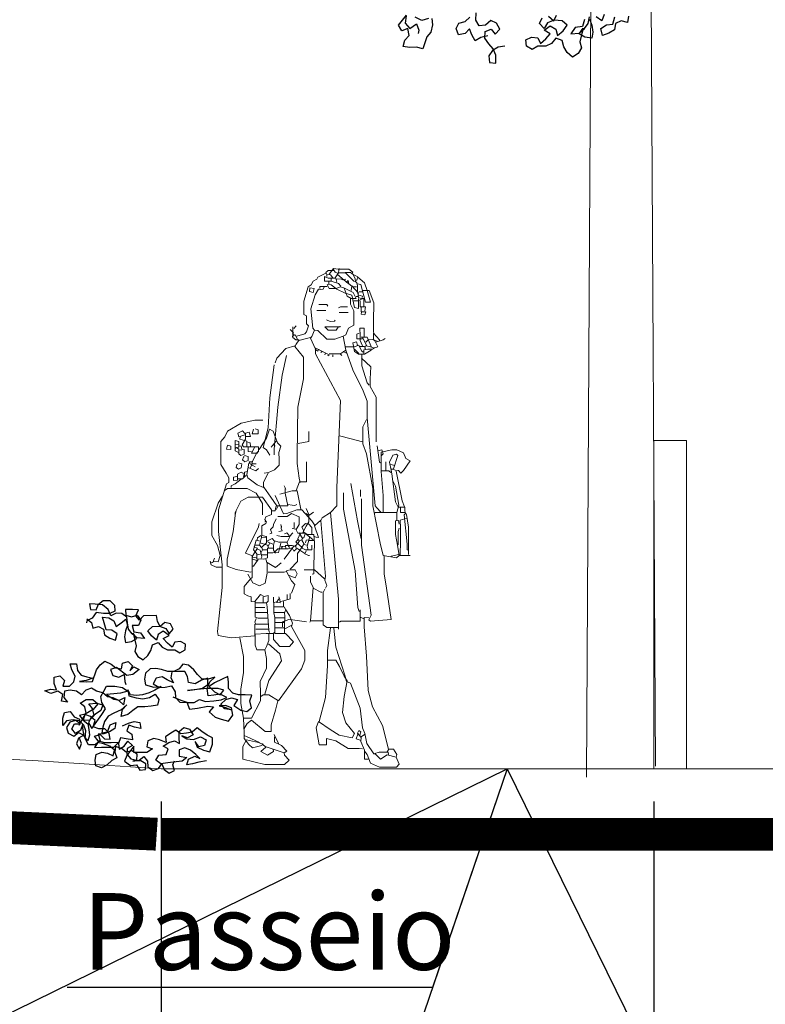
# Model space of a CAD drawing. Units: millimetres. Extents: x 135 to 361, y 463 to 544.
# Drawn here: x 189 to 191, y 526 to 529 of the extents above; entities that cross this region are included whole.
import ezdxf

# ---------------------------------------------------------------- set-up
doc = ezdxf.new("R2010")
doc.units = ezdxf.units.MM
for name, color, linetype, lineweight in [('ARVORES', 7, 'Continuous', 25), ('cota', 7, 'Continuous', 25), ('ESQUADRIAS', 7, 'Continuous', 20), ('PAREDE', 7, 'Continuous', 20), ('Textos', 7, 'Continuous', 25)]:
    doc.layers.add(name, color=color, linetype=linetype, lineweight=lineweight)
doc.styles.add('CELESC', font='Avgardm.ttf')
doc.dimstyles.new('E.M.A', dxfattribs={"dimtxt": 10, "dimasz": 8, "dimexe": 9, "dimexo": 9, "dimgap": 8, "dimtad": 1, "dimtih": 1, "dimtoh": 1, "dimdec": 0, "dimzin": 0, "dimdsep": 46, "dimtxsty": 'Standard', "dimblk": 'ARCHTICK', "dimcen": 5, "dimclrd": 72, "dimclre": 72, "dimclrt": 6, "dimadec": 0, "dimazin": 0, "dimtfac": 1, "dimtdec": 0, "dimtofl": 0, "dimtmove": 0, "dimatfit": 3, "dimldrblk": 'OPEN90', "dimfxl": 0, "dimtolj": 1, "dimtzin": 0, "dimarcsym": 0})
doc.dimstyles.new('ISO-25', dxfattribs={"dimtxt": 0.3, "dimasz": 0.3, "dimexe": 0.3, "dimexo": 0.1, "dimgap": 0.1, "dimtad": 1, "dimtxsty": 'Standard', "dimblk": 'ARCHTICK', "dimcen": 1, "dimadec": 0, "dimazin": 0, "dimtfac": 1, "dimtmove": 0, "dimatfit": 3, "dimfxl": 0, "dimarcsym": 0})

# ---------------------------------------------------------------- blocks, each defined once
blk = doc.blocks.new('_ArchTick')
at = {"color": 0, "const_width": 0.15}
blk.add_lwpolyline([(-0.5, -0.5), (0.5, 0.5)], dxfattribs=at)
blk = doc.blocks.new('_Open90')
at = {"color": 0, "lineweight": -2}
for p, q in [((-0.5, 0.5), (0, 0)), ((0, 0), (-1, 0)), ((0, 0), (-0.5, -0.5))]:
    blk.add_line(p, q, dxfattribs=at)
blk = doc.blocks.new('arv-elev1')
for points in [[(-1447.4, 2588), (-1472.8, 2581.7), (-1492.3, 2569.4), (-1505.3, 2591.7), (-1513.7, 2613.6), (-1528.9, 2596.3), (-1553.3, 2591.8), (-1561.7, 2613.7), (-1551.8, 2634.2), (-1529.2, 2639.8), (-1512.2, 2656)], [(-1650.3, 2650.4), (-1647.5, 2627), (-1653.2, 2601.6), (-1668.5, 2584.4), (-1674.9, 2561.8), (-1683.1, 2540.3), (-1705.6, 2546.7), (-1730.7, 2545), (-1754.4, 2549.6), (-1748, 2572.2), (-1732.7, 2589.5), (-1737.2, 2613.9), (-1759.2, 2605.4), (-1770.4, 2626.7), (-1756.9, 2645), (-1741.7, 2662.3)], [(-1385.7, 2550.8), (-1410, 2546.2), (-1429.5, 2533.9), (-1443, 2515.6), (-1441.3, 2490.5), (-1418.3, 2488.7), (-1417.9, 2517.3), (-1428.1, 2540.3), (-1443.2, 2559), (-1457.3, 2579.6), (-1457.2, 2603.6), (-1435.3, 2612), (-1420.2, 2593.2), (-1403.9, 2612.3), (-1415.1, 2633.5), (-1435.6, 2643.4), (-1455.4, 2626.5), (-1478.7, 2623.8), (-1489.9, 2645), (-1488.8, 2670.8)], [(-1662.3, 2650.4), (-1686, 2643), (-1709.9, 2655.1)], [(-1742.8, 2660.5), (-1746.7, 2634), (-1729.8, 2614.2), (-1705.4, 2630.7), (-1697, 2608.8), (-1699.9, 2596.1)], [(-936.3, 2658.9), (-940.5, 2636.2), (-963.1, 2642.4), (-983.7, 2632.2), (-987.9, 2609.5), (-1008.5, 2597.2), (-1031.1, 2589), (-1037.3, 2613.7), (-1016.7, 2628.1), (-994, 2630.1), (-985.8, 2656.9)], [(-1024.9, 2665.1), (-1033.1, 2642.5), (-1053.7, 2656.9)], [(-1078.4, 2648.7), (-1070.2, 2626.1), (-1066.1, 2601.3), (-1070.3, 2578.7), (-1095, 2582.8), (-1115.6, 2595.2), (-1101.1, 2615.8), (-1113.5, 2566.4), (-1107.4, 2543.7), (-1119.8, 2523.1), (-1140.4, 2510.8), (-1158.9, 2527.3), (-1171.2, 2547.9), (-1177.4, 2570.6), (-1200, 2578.8), (-1216.5, 2560.3), (-1237.1, 2550), (-1265.9, 2550), (-1286.5, 2537.7), (-1307.1, 2550.1), (-1309.2, 2572.7), (-1288.6, 2583), (-1265.9, 2580.9), (-1255.6, 2560.3), (-1237.1, 2576.8), (-1220.6, 2595.3), (-1243.2, 2607.7), (-1220.6, 2624.1), (-1200, 2611.8), (-1193.8, 2589.1), (-1173.2, 2605.6), (-1158.8, 2626.1), (-1177.3, 2642.6), (-1206.1, 2644.7), (-1230.9, 2634.4), (-1243.2, 2613.9), (-1259.7, 2632.4), (-1249.4, 2653)], [(-1226.7, 2659.1), (-1208.2, 2642.7), (-1197.9, 2663.2)], [(-1097, 2646.7), (-1103.2, 2622), (-1130, 2617.9), (-1146.5, 2595.2), (-1115.6, 2597.3), (-1097, 2613.7), (-1082.6, 2632.2), (-1078.4, 2657)]]:
    blk.add_lwpolyline(points)
blk = doc.blocks.new('*D48')
at = {"layer": 'cota', "color": 0, "lineweight": -2}
for p, q in [((189.0626, 526.7687), (189.0626, 525.0396)), ((190.5634, 526.7687), (190.5634, 525.0396)), ((190.5634, 525.3396), (189.0626, 525.3396))]:
    blk.add_line(p, q, dxfattribs=at)
at = {"layer": 'Defpoints', "color": 0}
for p in [(189.0626, 526.8687), (190.5634, 526.8687), (189.0626, 525.3396)]:
    blk.add_point(p, dxfattribs=at)
at = {"layer": 'cota', "color": 0, "lineweight": -2, "xscale": 0.3, "yscale": 0.3, "zscale": 0.3, "rotation": 180}
blk.add_blockref('_ArchTick', (189.0626, 525.3396), dxfattribs=at)
at = {"layer": 'cota', "color": 0, "lineweight": -2, "xscale": 0.3, "yscale": 0.3, "zscale": 0.3}
blk.add_blockref('_ArchTick', (190.5634, 525.3396), dxfattribs=at)
at = {"layer": 'cota', "color": 0, "insert": (189.813, 525.6146), "char_height": 0.3, "attachment_point": 5}
blk.add_mtext('1,5', dxfattribs=at)
blk = doc.blocks.new('*D49')
at = {"layer": 'cota', "color": 0, "lineweight": -2}
for p, q in [((189.0626, 526.7687), (189.0626, 525.0396)), ((183.0626, 526.5687), (183.0626, 525.0396)), ((189.0626, 525.3396), (183.0626, 525.3396))]:
    blk.add_line(p, q, dxfattribs=at)
at = {"layer": 'Defpoints', "color": 0}
for p in [(189.0626, 526.8687), (183.0626, 526.6687), (183.0626, 525.3396)]:
    blk.add_point(p, dxfattribs=at)
at = {"layer": 'cota', "color": 0, "lineweight": -2, "xscale": 0.3, "yscale": 0.3, "zscale": 0.3, "rotation": 180}
blk.add_blockref('_ArchTick', (183.0626, 525.3396), dxfattribs=at)
at = {"layer": 'cota', "color": 0, "lineweight": -2, "xscale": 0.3, "yscale": 0.3, "zscale": 0.3}
blk.add_blockref('_ArchTick', (189.0626, 525.3396), dxfattribs=at)
at = {"layer": 'cota', "color": 0, "insert": (186.0626, 525.5896), "char_height": 0.3, "attachment_point": 5}
blk.add_mtext('6', dxfattribs=at)

msp = doc.modelspace()

# ---------------------------------------------------------------- linework, layer by layer
at = {"layer": 'ARVORES'}
for points in [[(188.8367, 527.3255), (188.851, 527.3144), (188.8542, 527.297), (188.8716, 527.3018), (188.8874, 527.2939), (188.8906, 527.2765), (188.9064, 527.267), (188.9238, 527.2607), (188.9285, 527.2797), (188.9127, 527.2908), (188.8953, 527.2923), (188.8889, 527.3129), (188.8842, 527.3303), (188.9032, 527.3287), (188.919, 527.3192), (188.9253, 527.3019), (188.9411, 527.3129), (188.9554, 527.324), (188.9601, 527.3066), (188.9538, 527.2892), (188.9507, 527.2702), (188.9538, 527.2529), (188.9728, 527.256), (188.9886, 527.2655), (188.9775, 527.2813), (188.9871, 527.2434), (188.9823, 527.226), (188.9918, 527.2102), (189.0077, 527.2007), (189.0219, 527.2134), (189.0314, 527.2292), (189.0361, 527.2466), (189.0535, 527.2529), (189.0662, 527.2387), (189.082, 527.2308), (189.1041, 527.2308), (189.1199, 527.2214), (189.1358, 527.2309), (189.1373, 527.2483), (189.1215, 527.2562), (189.1041, 527.2546), (189.0962, 527.2387), (189.082, 527.2514), (189.0693, 527.2656), (189.0867, 527.2751), (189.0693, 527.2878), (189.0535, 527.2782), (189.0487, 527.2608), (189.0329, 527.2735), (189.0218, 527.2893), (189.036, 527.302), (189.0582, 527.3036), (189.0772, 527.2957), (189.0867, 527.2799), (189.0993, 527.2941), (189.0914, 527.3099), (189.074, 527.3146), (189.0598, 527.302), (189.0518, 527.3178), (189.0487, 527.3352), (189.0091, 527.3351), (188.9965, 527.3209), (188.9854, 527.3351), (188.9933, 527.3525), (188.9759, 527.3541), (188.9538, 527.3541), (188.9554, 527.3367), (188.9728, 527.3319), (188.9901, 527.3367), (189.0012, 527.3209), (188.9933, 527.3051), (188.9744, 527.3051), (188.9791, 527.2861), (188.9997, 527.2829), (189.0124, 527.2656), (188.9886, 527.2671), (188.9744, 527.2798), (188.9633, 527.294), (188.9601, 527.313), (188.9585, 527.3304), (188.9427, 527.3414), (188.9253, 527.343), (188.9095, 527.3351), (188.9016, 527.354), (188.8842, 527.3682), (188.862, 527.3698), (188.8446, 527.3714), (188.8478, 527.354), (188.8652, 527.3524), (188.8715, 527.3698), (188.8857, 527.3809), (188.9063, 527.3809), (188.9205, 527.3667), (188.9221, 527.3493), (188.9063, 527.3414), (188.8873, 527.3414), (188.8652, 527.3445), (188.8526, 527.3271), (188.8368, 527.3192), (188.8352, 527.3128)], [(189.0987, 527.0876), (189.1224, 527.0781), (189.1414, 527.0718), (189.1493, 527.0497), (189.173, 527.0529), (189.2047, 527.0592), (189.2221, 527.0577), (189.2094, 527.0418), (189.2268, 527.026), (189.2458, 527.0197), (189.268, 527.0134), (189.2806, 527.0324), (189.2774, 527.0545), (189.2584, 527.0609), (189.2395, 527.0608), (189.2569, 527.0561), (189.2759, 527.0482), (189.2569, 527.0514), (189.2442, 527.0656), (189.26, 527.0798), (189.2774, 527.0846), (189.2948, 527.0799), (189.2838, 527.0609), (189.3059, 527.0467), (189.3233, 527.0435), (189.3375, 527.0546), (189.3328, 527.0752), (189.3391, 527.0926), (189.3185, 527.0941), (189.298, 527.0941), (189.2806, 527.0988), (189.2679, 527.1131), (189.2679, 527.132), (189.2663, 527.1494), (189.2489, 527.1415), (189.2252, 527.1304), (189.2094, 527.1193), (189.2252, 527.1035), (189.2426, 527.0941), (189.2537, 527.1083), (189.2363, 527.113), (189.203, 527.113), (189.1429, 527.1066), (189.1651, 527.1098), (189.1888, 527.1146), (189.2046, 527.1257), (189.2046, 527.1446), (189.1856, 527.1383), (189.1667, 527.1272), (189.1461, 527.1319), (189.1429, 527.1493), (189.135, 527.1651), (189.1128, 527.1651), (189.0954, 527.1635), (189.0923, 527.1461), (189.1002, 527.1303), (189.0812, 527.1398), (189.0654, 527.1492), (189.048, 527.1445), (189.0385, 527.1271), (189.0575, 527.116), (189.0749, 527.1176), (189.0939, 527.1208), (189.105, 527.1034), (189.1066, 527.086), (189.1193, 527.0718), (189.1414, 527.0702), (189.1635, 527.0703), (189.1793, 527.0798), (189.1983, 527.0735), (189.2236, 527.0751), (189.2458, 527.0782), (189.2632, 527.0862), (189.2426, 527.0956), (189.2236, 527.0925), (189.2062, 527.0909), (189.203, 527.113), (189.2109, 527.1336), (189.2267, 527.1478), (189.2062, 527.1415), (189.1872, 527.1415), (189.173, 527.1557), (189.1619, 527.1699), (189.146, 527.1841), (189.1286, 527.1873), (189.1176, 527.173), (189.1018, 527.1651), (189.0828, 527.1651), (189.0638, 527.1714), (189.0464, 527.1745), (189.029, 527.1729), (189.0148, 527.1603), (189.0116, 527.1413), (189.0148, 527.1239), (189.0401, 527.1176), (189.0623, 527.1192), (189.0433, 527.1081), (189.0259, 527.1002), (189.0054, 527.0938), (188.988, 527.0922), (188.969, 527.0938), (188.9611, 527.1096), (188.9642, 527.0906), (188.9864, 527.0843), (189.007, 527.0812), (189.0275, 527.0859), (189.0449, 527.0955), (189.056, 527.0796), (189.0513, 527.0622), (189.0323, 527.0591), (189.0133, 527.0575), (188.9912, 527.0574), (188.9769, 527.0464), (188.9611, 527.0337), (188.9406, 527.0274), (188.9453, 527.0495), (188.9579, 527.0637), (188.9406, 527.0479), (188.9184, 527.0384), (188.901, 527.0289), (188.89, 527.0131), (188.8853, 526.9957), (188.8821, 526.9783), (188.8995, 526.9814), (188.9074, 527.002), (188.9248, 527.0099), (188.9216, 526.991), (188.9058, 526.9815), (188.8884, 526.9751), (188.871, 526.9735), (188.8774, 526.9545), (188.8616, 526.9419), (188.841, 526.9419), (188.8315, 526.9608), (188.8331, 526.9846), (188.8267, 527.0019), (188.8141, 527.0146), (188.7951, 527.0177), (188.7745, 527.0145), (188.7635, 527.0003), (188.7634, 527.0224), (188.7682, 527.0398), (188.7856, 527.043), (188.7982, 527.0272), (188.8141, 527.0193), (188.8125, 527.0019), (188.8235, 527.0193), (188.8346, 527.0383), (188.8298, 527.0573), (188.8156, 527.0684), (188.8346, 527.0794), (188.8551, 527.0795), (188.8694, 527.0668), (188.8552, 527.0494), (188.8314, 527.0352), (188.814, 527.0304), (188.8251, 527.0162), (188.8457, 527.0178), (188.8583, 527.0304), (188.8536, 527.0526), (188.8425, 527.0668), (188.8662, 527.0684), (188.8852, 527.0637), (188.8789, 527.0463), (188.8631, 527.0352), (188.8488, 527.0241), (188.841, 527.0083), (188.852, 526.9909), (188.8663, 527.013), (188.8821, 527.0336), (188.8931, 527.051), (188.882, 527.07), (188.8788, 527.089), (188.8883, 527.1048), (188.8962, 527.1206), (188.9215, 527.1206), (188.9452, 527.1159), (188.9611, 527.1049), (188.9389, 527.0985), (188.9184, 527.0969), (188.8962, 527.0953), (188.9184, 527.0811), (188.9358, 527.078), (188.9516, 527.0859), (188.9485, 527.0637), (188.9342, 527.0764), (188.9168, 527.0843), (188.8994, 527.0874), (188.8852, 527.1001), (188.8662, 527.1048), (188.8503, 527.1143), (188.833, 527.1079), (188.8203, 527.0937), (188.8045, 527.1047), (188.7855, 527.1079), (188.7681, 527.1047), (188.7665, 527.0857), (188.7776, 527.0715), (188.7587, 527.0746), (188.7634, 527.0952), (188.7476, 527.1047), (188.727, 527.0983), (188.708, 527.1062), (188.7254, 527.111), (188.7444, 527.1094), (188.7365, 527.1284), (188.7364, 527.1474), (188.7538, 527.1521), (188.7681, 527.1379), (188.7634, 527.1205), (188.7839, 527.1205), (188.7966, 527.1332), (188.8013, 527.1506), (188.7902, 527.1696), (188.7854, 527.1885), (188.8044, 527.1885), (188.8076, 527.168), (188.8187, 527.1538), (188.8361, 527.149), (188.8551, 527.1443), (188.8345, 527.138), (188.814, 527.1348), (188.8361, 527.1332), (188.8535, 527.1348), (188.8661, 527.1696), (188.8772, 527.1855), (188.8914, 527.1965), (188.9104, 527.1871), (188.9246, 527.176), (188.942, 527.1729), (188.9452, 527.1903), (188.9626, 527.195), (188.9752, 527.1824), (188.9673, 527.1666), (188.98, 527.1792), (188.9958, 527.1713), (188.9768, 527.1555), (188.9579, 527.1523), (188.9262, 527.1776), (188.9088, 527.1712), (188.9152, 527.1523), (188.9341, 527.1475), (188.9499, 527.1555), (188.9516, 527.1349), (188.9547, 527.1254)], [(188.9454, 526.9996), (188.9628, 527.0075), (188.9802, 527.0123), (188.9976, 527.0091), (189.0008, 526.9917), (188.9818, 526.9949), (188.9644, 527.0012), (188.9581, 526.9838), (188.9739, 526.9743), (188.9755, 526.9569), (188.9565, 526.9601), (188.9391, 526.9632), (188.9328, 526.9458), (188.9344, 526.9284), (188.9502, 526.9379), (188.9612, 526.9522), (188.9755, 526.9395), (188.9597, 526.93), (188.9581, 526.9126), (188.9708, 526.8984), (188.9882, 526.8952), (188.9898, 526.9126), (188.9739, 526.9237), (188.9565, 526.9189), (188.9423, 526.93), (188.9233, 526.9363), (188.9217, 526.9189), (188.9281, 526.9015), (188.9123, 526.8936), (188.8981, 526.8809), (188.8807, 526.8714), (188.8633, 526.8777), (188.8617, 526.8951), (188.8648, 526.9125), (188.8822, 526.9189), (188.8996, 526.9157), (188.917, 526.9078), (188.9202, 526.9252), (188.9059, 526.9379), (188.8869, 526.9442), (188.8695, 526.9489), (188.86, 526.9331), (188.8806, 526.9347), (188.9186, 526.9347), (188.9328, 526.949), (188.9106, 526.9474), (188.8901, 526.9473), (188.8711, 526.9537), (188.86, 526.9679), (188.8774, 526.9726), (188.8901, 526.96), (188.9075, 526.9584), (188.9043, 526.9758), (188.8916, 526.99), (188.8726, 526.99), (188.8552, 526.9963), (188.8616, 527.0153), (188.8473, 527.028), (188.8299, 527.0343), (188.8252, 527.0169), (188.8394, 527.0058), (188.8426, 526.9884), (188.8442, 526.971), (188.8395, 526.9536), (188.8284, 526.9678), (188.8252, 526.9852), (188.8236, 527.0026), (188.8173, 526.9852), (188.8015, 526.9757), (188.7904, 526.99), (188.7983, 527.0058), (188.8173, 527.0058), (188.8015, 527.0153), (188.7841, 527.0105), (188.7746, 526.9947), (188.7793, 526.9773), (188.7967, 526.9678), (188.811, 526.9789), (188.8268, 526.971), (188.811, 526.9615), (188.8047, 526.9441), (188.8142, 526.9283), (188.8205, 526.9457), (188.8142, 526.9615)], [(189.2013, 526.8932), (189.1776, 526.8885), (189.1587, 526.8837), (189.1413, 526.8805), (189.146, 526.8979), (189.165, 526.9074), (189.1808, 526.8995), (189.1681, 526.9122), (189.1523, 526.9248), (189.1349, 526.9327), (189.1175, 526.9264), (189.1175, 526.9074), (189.1412, 526.9027), (189.127, 526.8916), (189.108, 526.89), (189.0827, 526.8868), (189.0622, 526.8836), (189.0464, 526.8947), (189.0558, 526.9105), (189.078, 526.9121), (189.0843, 526.9295), (189.0685, 526.9374), (189.0858, 526.9485), (189.1032, 526.9532), (189.1191, 526.9453), (189.1175, 526.9627), (189.1174, 526.9817), (189.1317, 526.9944), (189.1491, 526.9897), (189.1602, 526.9723), (189.1428, 526.9628), (189.1254, 526.9691), (189.1412, 526.9596), (189.1617, 526.958), (189.1823, 526.966), (189.1997, 526.9565), (189.195, 526.9391), (189.1776, 526.9359), (189.1665, 526.9517), (189.1728, 526.9343), (189.1918, 526.9249), (189.2108, 526.9201), (189.2187, 526.9439), (189.2187, 526.9628), (189.2029, 526.9707), (189.187, 526.9818), (189.1728, 526.9928), (189.157, 526.9802), (189.1396, 526.977), (189.1222, 526.9754), (189.1079, 526.9865), (189.0921, 526.977), (189.0763, 526.9659), (189.0779, 526.9485), (189.0574, 526.9564), (189.04, 526.9611), (189.0226, 526.9532), (189.0194, 526.9358), (189.0368, 526.9295), (189.0194, 526.9184), (188.9799, 526.9183), (188.9799, 526.9373), (188.9578, 526.9088), (188.9515, 526.8914), (188.9689, 526.8788), (188.9878, 526.8804), (188.9973, 526.8646), (189.0147, 526.8662), (189.0163, 526.8836), (189.0005, 526.893), (188.9768, 526.8914), (188.9957, 526.8946), (189.01, 526.9057), (189.021, 526.8915), (189.0226, 526.8741), (189.0369, 526.863), (189.0543, 526.8694), (189.0653, 526.8836), (189.0717, 526.8662), (189.0875, 526.8552), (189.1033, 526.8631), (189.0986, 526.8805), (189.1033, 526.8931)]]:
    msp.add_lwpolyline(points, dxfattribs=at)
at = {"layer": 'ESQUADRIAS'}
for p, q in [((190.3583, 526.8434), (190.3941, 533.1921)), ((190.5681, 526.8768), (190.5341, 533.1815))]:
    msp.add_line(p, q, dxfattribs=at)
for points in [[(189.5875, 528.387), (189.5717, 528.387), (189.5646, 528.3805), (189.5674, 528.3748), (189.5789, 528.3733), (189.5861, 528.3647)], [(189.5746, 528.3762), (189.5875, 528.3927), (189.6018, 528.3909), (189.6348, 528.3909), (189.6463, 528.3819), (189.6449, 528.3791)], [(189.5875, 528.3905), (189.5932, 528.3819), (189.6004, 528.3791)], [(189.6047, 528.3934), (189.6033, 528.3805)], [(189.5646, 528.3791), (189.5402, 528.3662), (189.5373, 528.3604), (189.5259, 528.3547), (189.5201, 528.3432), (189.5101, 528.3375), (189.4972, 528.2931), (189.4972, 528.2529), (189.5051, 528.2486), (189.5051, 528.2242), (189.5115, 528.2185), (189.5058, 528.1999), (189.5001, 528.1941), (189.4757, 528.187)], [(189.5976, 528.3518), (189.5947, 528.364), (189.5717, 528.364), (189.5603, 528.369), (189.5603, 528.354), (189.5803, 528.354), (189.5803, 528.3619)], [(189.5674, 528.3748), (189.5674, 528.369)], [(189.5732, 528.3533), (189.5732, 528.3461)], [(189.5803, 528.3547), (189.6033, 528.3475), (189.6105, 528.3389)], [(189.5932, 528.3647), (189.6033, 528.3798), (189.6234, 528.3798)], [(189.6248, 528.3604), (189.6162, 528.359), (189.609, 528.3619), (189.5976, 528.3604)], [(189.6004, 528.3748), (189.6205, 528.3576), (189.6348, 528.3461), (189.6434, 528.3389), (189.642, 528.326)], [(189.68, 528.2773), (189.68, 528.3017), (189.6692, 528.3031), (189.6635, 528.3045), (189.6613, 528.326), (189.6613, 528.3404), (189.6592, 528.349), (189.6549, 528.3533), (189.6535, 528.3619), (189.6477, 528.3748), (189.6391, 528.3805), (189.6234, 528.3805), (189.6492, 528.3547), (189.6549, 528.3533)], [(189.6262, 528.3504), (189.632, 528.3561), (189.6348, 528.3461)], [(189.6477, 528.3748), (189.6621, 528.3676), (189.6592, 528.3576), (189.6563, 528.3576)], [(189.6621, 528.3662), (189.6821, 528.349), (189.6907, 528.326), (189.7008, 528.2909), (189.685, 528.2909), (189.6707, 528.3447), (189.6606, 528.3461)], [(189.5158, 528.3346), (189.5287, 528.3318), (189.5259, 528.3203), (189.5144, 528.3232), (189.5158, 528.3346)], [(189.5603, 528.3389), (189.556, 528.3303), (189.5488, 528.3289), (189.5416, 528.3303), (189.5316, 528.3131), (189.5187, 528.2701), (189.5244, 528.2113), (189.5302, 528.2056), (189.5402, 528.2042), (189.5674, 528.1776), (189.5918, 528.1776), (189.6176, 528.187)], [(189.5689, 528.3382), (189.5459, 528.3382), (189.5459, 528.3318)], [(189.6642, 528.3017), (189.6642, 528.2715), (189.652, 528.2744), (189.6434, 528.3117), (189.6234, 528.3174), (189.5976, 528.3303), (189.5803, 528.3432), (189.5689, 528.3447), (189.5746, 528.3325), (189.5961, 528.3325), (189.6076, 528.3375), (189.6191, 528.3346), (189.6477, 528.3203), (189.6563, 528.3017), (189.642, 528.3017), (189.6291, 528.3088), (189.6205, 528.3332)], [(189.6434, 528.3404), (189.6635, 528.3174), (189.6649, 528.3174)], [(189.6477, 528.3375), (189.6578, 528.3375)], [(189.6764, 528.326), (189.6965, 528.326), (189.7101, 528.2888), (189.7097, 528.2328), (189.7097, 528.1999), (189.7108, 528.1956)], [(189.6391, 528.3002), (189.6391, 528.2844), (189.6499, 528.2644), (189.6499, 528.2199), (189.6334, 528.2113), (189.6248, 528.1913), (189.6176, 528.187), (189.6248, 528.144)], [(189.6778, 528.3017), (189.6621, 528.2945), (189.6492, 528.2945)], [(189.6563, 528.3074), (189.6621, 528.3074)], [(189.6649, 528.3117), (189.6764, 528.3088), (189.675, 528.3045)], [(189.6664, 528.3217), (189.6764, 528.3217)], [(189.6685, 528.2945), (189.6685, 528.2766), (189.685, 528.2766), (189.6836, 528.2644)], [(189.5373, 528.2651), (189.5646, 528.2651)], [(189.5431, 528.2837), (189.5674, 528.2837), (189.5703, 528.2787)], [(189.6305, 528.2766), (189.609, 528.2766), (189.6033, 528.273)], [(189.6721, 528.2773), (189.6721, 528.2615), (189.6864, 528.2615), (189.6836, 528.2515), (189.6721, 528.2543), (189.6735, 528.2601)], [(189.566, 528.2371), (189.5775, 528.2314), (189.5904, 528.2328), (189.5932, 528.2357)], [(189.6047, 528.2586), (189.632, 528.2586)], [(189.4556, 528.207), (189.4657, 528.197), (189.4628, 528.1941), (189.4685, 528.1913)], [(189.4635, 528.2156), (189.4635, 528.1827), (189.4728, 528.1755), (189.4829, 528.1755), (189.4743, 528.1626), (189.47, 528.1554), (189.4965, 528.1225), (189.4965, 528.0565), (189.4793, 527.9705), (189.4768, 527.8257), (189.4768, 527.7985), (189.4829, 527.754), (189.4857, 527.7411)], [(189.4671, 528.2099), (189.4743, 528.2185)], [(189.5302, 528.2056), (189.5216, 528.1855), (189.5173, 528.1812), (189.533, 528.1468), (189.533, 528.1325), (189.609, 527.9906), (189.5976, 527.7254), (189.5976, 527.6694), (189.5789, 527.6494), (189.6026, 527.3856), (189.6026, 527.3024), (189.6033, 527.2938)], [(189.6018, 528.2142), (189.5961, 528.2049), (189.5717, 528.2049), (189.5617, 528.2156), (189.6076, 528.2156), (189.6076, 528.2171)], [(189.6807, 528.1855), (189.6807, 528.2113), (189.6678, 528.2113), (189.6692, 528.1884), (189.6692, 528.1741), (189.675, 528.1597), (189.6764, 528.1569)], [(189.4614, 528.1855), (189.4714, 528.1913), (189.4771, 528.1798), (189.4771, 528.1769)], [(189.5173, 528.1827), (189.4929, 528.1769), (189.4829, 528.1741)], [(189.6664, 528.1956), (189.6592, 528.1927), (189.6592, 528.1784), (189.6764, 528.1784)], [(189.6721, 528.1834), (189.6907, 528.1834), (189.7022, 528.1554)], [(189.6764, 528.1827), (189.6879, 528.1597), (189.6879, 528.1583)], [(189.68, 528.1311), (189.68, 528.1454), (189.6922, 528.1468), (189.7065, 528.1468), (189.7122, 528.1511), (189.7223, 528.154), (189.7137, 528.1726), (189.7094, 528.1769), (189.7094, 528.1956), (189.728, 528.1755), (189.728, 528.1741)], [(189.7208, 528.1712), (189.7051, 528.1769), (189.6936, 528.1755), (189.6864, 528.1683)], [(189.7165, 528.1683), (189.7395, 528.1755), (189.7452, 528.1798)], [(189.47, 528.1569), (189.4427, 528.1497), (189.4155, 528.1196), (189.4097, 528.1052)], [(189.5302, 528.1526), (189.5746, 528.1296), (189.5703, 528.1268)], [(189.5316, 528.1468), (189.5402, 528.1411), (189.5431, 528.1468)], [(189.7323, 527.6508), (189.7194, 527.6637), (189.7151, 527.6694), (189.69, 527.9375), (189.69, 527.9891), (189.6778, 528.0207), (189.6463, 528.0838), (189.6248, 528.144), (189.6105, 528.1339)], [(189.6248, 528.154), (189.6506, 528.154), (189.6649, 528.1597), (189.6735, 528.1425), (189.6778, 528.1382)], [(189.6606, 528.1597), (189.6578, 528.1698), (189.6463, 528.1669), (189.652, 528.1397), (189.6635, 528.1318), (189.6821, 528.1318), (189.7022, 528.144), (189.7022, 528.1454)], [(189.652, 528.1468), (189.6649, 528.1339)], [(189.6664, 528.1554), (189.6821, 528.1554)], [(189.7094, 528.1511), (189.6979, 528.1554), (189.685, 528.1569), (189.6836, 528.1511), (189.685, 528.1483)], [(189.4441, 528.1282), (189.4312, 528.068), (189.4183, 527.9705), (189.4069, 527.8429), (189.4069, 527.8257)], [(189.5531, 528.1397), (189.5488, 528.1368)], [(189.5631, 528.1354), (189.5617, 528.1296)], [(189.6133, 528.1282), (189.6076, 528.1325), (189.5746, 528.1325)], [(189.5861, 528.1296), (189.5861, 528.1239)], [(189.6176, 528.1397), (189.6277, 528.1354)], [(189.6735, 528.1196), (189.7015, 528.0938), (189.699, 528.0565), (189.699, 528.0336), (189.718, 528.0006), (189.718, 527.8644)], [(189.6742, 528.1296), (189.6742, 528.0967), (189.6907, 528.045), (189.6965, 528.0379)], [(189.4069, 528.0995), (189.394, 527.9992), (189.3883, 527.9074), (189.3739, 527.8472), (189.3839, 527.84), (189.394, 527.8243)], [(189.6879, 527.9332), (189.6771, 527.9103), (189.6771, 527.8587), (189.6879, 527.8286), (189.7072, 527.7225), (189.7072, 527.6694), (189.7294, 527.5562), (189.7395, 527.5189), (189.7796, 527.5117), (189.7882, 527.5189), (189.7825, 527.5504), (189.7768, 527.582), (189.7768, 527.6236), (189.7853, 527.625), (189.7882, 527.6135)], [(189.3725, 527.9309), (189.3481, 527.9309), (189.3065, 527.9216), (189.265, 527.8973), (189.2564, 527.88), (189.2442, 527.8657), (189.2442, 527.7955), (189.2607, 527.7697), (189.2693, 527.7553), (189.2693, 527.741), (189.2621, 527.7367), (189.237, 527.6578), (189.237, 527.5919), (189.2485, 527.4901), (189.2485, 527.4213), (189.2348, 527.2865), (189.2363, 527.2751), (189.2764, 527.2679), (189.3481, 527.2736), (189.3481, 527.2966), (189.3481, 527.3087), (189.3897, 527.3087)], [(189.361, 527.8413), (189.3839, 527.8757), (189.3925, 527.903), (189.404, 527.8973), (189.4169, 527.8614), (189.427, 527.8514), (189.4212, 527.8327), (189.4219, 527.8112), (189.4219, 527.794), (189.4083, 527.7797), (189.3897, 527.7711), (189.3746, 527.7424), (189.3746, 527.7252), (189.3553, 527.7338), (189.3266, 527.7553), (189.3237, 527.7654), (189.3295, 527.7998), (189.3309, 527.7998)], [(189.3495, 527.9044), (189.3581, 527.9015), (189.3581, 527.8894), (189.3395, 527.8894), (189.3438, 527.903)], [(189.318, 527.8901), (189.3108, 527.8987), (189.2965, 527.8915), (189.2994, 527.88), (189.308, 527.8829), (189.318, 527.8858)], [(189.3209, 527.8815), (189.3352, 527.8815), (189.3309, 527.8944), (189.3194, 527.8915), (189.3194, 527.8729), (189.3094, 527.8557), (189.3137, 527.8499), (189.3237, 527.8499), (189.3237, 527.8671), (189.3022, 527.8729), (189.3037, 527.88)], [(189.48, 527.8601), (189.513, 527.8658), (189.513, 527.8959)], [(189.6062, 527.883), (189.642, 527.8744), (189.6764, 527.8644)], [(189.265, 527.8542), (189.275, 527.8514), (189.275, 527.8413), (189.2621, 527.8428), (189.265, 527.8542)], [(189.2994, 527.8571), (189.2879, 527.8557)], [(189.2979, 527.8327), (189.2886, 527.837), (189.2886, 527.8686), (189.2994, 527.8657), (189.2994, 527.8499), (189.2965, 527.8471)], [(189.3022, 527.8399), (189.3151, 527.8413), (189.3151, 527.827), (189.3051, 527.8227), (189.2994, 527.8284), (189.2994, 527.8428), (189.2922, 527.8471), (189.2893, 527.8456)], [(189.3008, 527.8528), (189.3065, 527.8514), (189.308, 527.8428)], [(189.3223, 527.8492), (189.3596, 527.8492), (189.3596, 527.8356), (189.3538, 527.8313), (189.3409, 527.8055), (189.3381, 527.7926), (189.3338, 527.7854)], [(189.3266, 527.8643), (189.3338, 527.8614), (189.3352, 527.8514)], [(189.328, 527.8499), (189.328, 527.8356), (189.3381, 527.8342)], [(189.3467, 527.8471), (189.3381, 527.8306), (189.3567, 527.8306), (189.3567, 527.8356)], [(189.4126, 527.8671), (189.3983, 527.8485)], [(189.404, 527.8557), (189.4097, 527.8528)], [(189.7208, 527.8529), (189.728, 527.8028), (189.7309, 527.8013)], [(189.3166, 527.8227), (189.328, 527.8198), (189.328, 527.8084), (189.318, 527.8041), (189.3108, 527.8098), (189.3137, 527.8184), (189.3151, 527.8198)], [(189.7237, 527.8372), (189.7352, 527.84), (189.7395, 527.8286), (189.7337, 527.8228)], [(189.7388, 527.6494), (189.7388, 527.701), (189.733, 527.7741), (189.733, 527.8329), (189.7653, 527.8408), (189.7811, 527.8408), (189.8011, 527.8314), (189.8083, 527.8142), (189.8212, 527.8071), (189.8011, 527.777), (189.7925, 527.7698), (189.7853, 527.777), (189.7753, 527.7784), (189.7682, 527.7813), (189.7638, 527.7813)], [(189.771, 527.7827), (189.7839, 527.8228), (189.7796, 527.8271), (189.7682, 527.8243), (189.7581, 527.8028), (189.7638, 527.7784), (189.7653, 527.7669), (189.7768, 527.6823), (189.7839, 527.668)], [(189.2979, 527.8012), (189.308, 527.7983), (189.3065, 527.7854), (189.2979, 527.7811), (189.2908, 527.7868), (189.2936, 527.7955), (189.2965, 527.7969)], [(189.328, 527.7868), (189.351, 527.7768), (189.3596, 527.784)], [(189.3409, 527.8041), (189.3309, 527.8041), (189.3352, 527.7969), (189.3495, 527.7883)], [(189.3409, 527.7983), (189.3524, 527.7983)], [(189.4743, 527.7167), (189.4843, 527.7433), (189.5051, 527.7433), (189.5051, 527.8042)], [(189.7474, 527.777), (189.7474, 527.8042)], [(189.7624, 527.7956), (189.771, 527.7942), (189.7724, 527.7927)], [(189.3123, 527.7539), (189.3065, 527.751), (189.2879, 527.7367), (189.2764, 527.7309), (189.2764, 527.7252)], [(189.2936, 527.7596), (189.2836, 527.7568), (189.2836, 527.7467), (189.2958, 527.7481), (189.2958, 527.7668), (189.3065, 527.7725), (189.3123, 527.7697), (189.3123, 527.7668)], [(189.2965, 527.7517), (189.3108, 527.7517), (189.3194, 527.7611), (189.3223, 527.7611)], [(189.3151, 527.7654), (189.3137, 527.7582)], [(189.3252, 527.774), (189.3166, 527.7725), (189.3166, 527.7611)], [(189.3897, 527.7711), (189.3768, 527.7697)], [(189.7323, 527.7762), (189.7567, 527.7762), (189.7624, 527.7712)], [(189.7782, 527.7755), (189.7968, 527.6852), (189.804, 527.6666)], [(189.371, 527.6421), (189.371, 527.6765), (189.3524, 527.708), (189.3252, 527.7223), (189.2936, 527.7223), (189.2822, 527.7231), (189.265, 527.7231), (189.2549, 527.7152)], [(189.3753, 527.7267), (189.3968, 527.6965), (189.4155, 527.67), (189.4485, 527.67), (189.4406, 527.708), (189.4406, 527.7223)], [(189.437, 527.7311), (189.4427, 527.721)], [(189.6721, 527.5691), (189.6606, 527.6236), (189.6406, 527.7383)], [(189.7696, 527.744), (189.7768, 527.7297), (189.7868, 527.6723), (189.7811, 527.6494), (189.7151, 527.6494), (189.7137, 527.6479)], [(189.2492, 527.6994), (189.2363, 527.6779), (189.2169, 527.6206), (189.2169, 527.579), (189.2348, 527.5489), (189.242, 527.5188), (189.2363, 527.4987), (189.2234, 527.5001)], [(189.2879, 527.6392), (189.2879, 527.6492), (189.3051, 527.6836), (189.328, 527.6958), (189.371, 527.6958), (189.399, 527.6578), (189.399, 527.6435), (189.3811, 527.6363), (189.3782, 527.6277), (189.3811, 527.6234)], [(189.4097, 527.701), (189.4356, 527.6451), (189.4456, 527.6465), (189.4757, 527.658), (189.4915, 527.658), (189.5216, 527.6236), (189.5302, 527.6121)], [(189.4886, 527.6594), (189.4771, 527.7153), (189.4614, 527.7153), (189.4241, 527.7053)], [(189.6664, 527.3483), (189.6621, 527.3598), (189.6535, 527.4716), (189.6183, 527.6594), (189.6183, 527.7096)], [(189.67, 527.7182), (189.67, 527.6981)], [(189.4126, 527.6693), (189.4112, 527.6621), (189.4097, 527.655), (189.3997, 527.655)], [(189.4183, 527.6679), (189.4141, 527.6593), (189.4126, 527.6593)], [(189.4485, 527.6736), (189.4614, 527.6722), (189.47, 527.6707), (189.4757, 527.6736)], [(189.6728, 527.6909), (189.6728, 527.5504), (189.7022, 527.3368), (189.695, 527.3225), (189.7008, 527.3182), (189.7638, 527.3239), (189.7495, 527.4186), (189.7423, 527.463), (189.7423, 527.5132), (189.7423, 527.516)], [(189.8162, 527.5218), (189.8162, 527.6049), (189.8097, 527.6436), (189.8047, 527.6537), (189.8047, 527.6659), (189.7839, 527.6659)], [(189.7918, 527.6637), (189.7918, 527.6494), (189.8054, 527.6494)], [(189.2908, 527.655), (189.2893, 527.6478), (189.2822, 527.5919), (189.2635, 527.5073), (189.2635, 527.4858), (189.2908, 527.4758), (189.3352, 527.4672), (189.3366, 527.4686)], [(189.4743, 527.5976), (189.4829, 527.6134), (189.4829, 527.6363), (189.4599, 527.6464), (189.447, 527.637), (189.427, 527.637), (189.4183, 527.6378)], [(189.5044, 527.6621), (189.5123, 527.6435), (189.5123, 527.6206), (189.5044, 527.6077), (189.4943, 527.589)], [(189.5273, 527.6507), (189.513, 527.6406), (189.5044, 527.6464)], [(189.5789, 527.6494), (189.5531, 527.6336), (189.5488, 527.625), (189.5631, 527.4544), (189.5617, 527.4429), (189.5674, 527.4272), (189.5631, 527.4186)], [(189.7811, 527.6494), (189.7811, 527.6264)], [(189.8069, 527.6465), (189.8026, 527.6422), (189.8126, 527.5533), (189.8126, 527.5361), (189.8155, 527.5347)], [(189.3409, 527.5173), (189.3194, 527.5259), (189.3596, 527.6062), (189.361, 527.6163)], [(189.3782, 527.6206), (189.3839, 527.622), (189.3811, 527.6163), (189.3696, 527.6091), (189.3696, 527.579), (189.3832, 527.5761), (189.3832, 527.5575), (189.3682, 527.5431), (189.3624, 527.5503), (189.3682, 527.5747), (189.3696, 527.5833)], [(189.4126, 527.6306), (189.4054, 527.6134), (189.404, 527.6062), (189.3954, 527.5976), (189.3997, 527.5861), (189.394, 527.5847)], [(189.4298, 527.6077), (189.4284, 527.6005), (189.4312, 527.5933), (189.4212, 527.5919)], [(189.427, 527.6134), (189.4298, 527.6034), (189.4284, 527.6019)], [(189.4678, 527.6019), (189.4678, 527.6191)], [(189.5216, 527.5834), (189.5216, 527.6035), (189.5115, 527.6149), (189.5029, 527.6164), (189.4915, 527.6049), (189.4958, 527.5978), (189.4972, 527.5891), (189.5072, 527.582), (189.528, 527.582), (189.5298, 527.5576), (189.5278, 527.4874), (189.5278, 527.463), (189.523, 527.4616)], [(189.5488, 527.6264), (189.5302, 527.6092), (189.5416, 527.5734), (189.5345, 527.5748), (189.5273, 527.5777)], [(189.8126, 527.6322), (189.7904, 527.6264), (189.7922, 527.6035), (189.7922, 527.5461), (189.7911, 527.5361), (189.7911, 527.5189)], [(189.3667, 527.579), (189.3567, 527.5718), (189.3553, 527.5661)], [(189.3811, 527.5747), (189.3696, 527.5732)], [(189.4556, 527.5776), (189.447, 527.5589), (189.4212, 527.5589), (189.4083, 527.5632)], [(189.4642, 527.5876), (189.4542, 527.5761), (189.4284, 527.5761), (189.4155, 527.579)], [(189.4528, 527.579), (189.4456, 527.5876), (189.4384, 527.5847)], [(189.4614, 527.6005), (189.4728, 527.599), (189.4786, 527.5869), (189.5001, 527.5869), (189.5244, 527.5675), (189.5259, 527.5647)], [(189.4872, 527.5876), (189.4786, 527.569), (189.4786, 527.5675)], [(189.4829, 527.5876), (189.4929, 527.5704), (189.4915, 527.5647), (189.4986, 527.5532), (189.4915, 527.5446)], [(189.5015, 527.5847), (189.4972, 527.5718), (189.4929, 527.5718)], [(189.5158, 527.5761), (189.5072, 527.5474), (189.5101, 527.5345)], [(189.7882, 527.6021), (189.7846, 527.592), (189.7846, 527.5519), (189.7825, 527.5504)], [(189.3452, 527.5446), (189.3567, 527.5403), (189.3402, 527.5159), (189.3402, 527.4514), (189.3352, 527.4471), (189.3159, 527.4242), (189.3159, 527.4012), (189.3266, 527.3955), (189.3374, 527.3926), (189.3374, 527.3783), (189.3495, 527.3768), (189.3495, 527.331), (189.3581, 527.3274), (189.3883, 527.3274)], [(189.4026, 527.5403), (189.3868, 527.5403), (189.3868, 527.5116), (189.3753, 527.5073), (189.3639, 527.5087), (189.3546, 527.5073), (189.3546, 527.5231), (189.3438, 527.536), (189.3524, 527.5647), (189.3639, 527.5618)], [(189.3467, 527.5496), (189.3624, 527.5496)], [(189.3639, 527.5575), (189.3868, 527.5503), (189.3897, 527.5417)], [(189.3696, 527.5431), (189.371, 527.536)], [(189.4026, 527.5532), (189.3883, 527.5589), (189.3868, 527.5632), (189.4012, 527.5704), (189.4083, 527.5618), (189.4047, 527.5503), (189.4047, 527.5345), (189.4112, 527.5259)], [(189.427, 527.556), (189.4198, 527.5281), (189.4026, 527.527), (189.3883, 527.527)], [(189.3925, 527.5546), (189.3883, 527.546)], [(189.4929, 527.5417), (189.4728, 527.5603), (189.48, 527.5675), (189.4843, 527.5618), (189.4728, 527.5489), (189.4743, 527.5374), (189.4671, 527.5317), (189.4614, 527.5417), (189.4499, 527.5388), (189.4327, 527.5388), (189.4183, 527.5388), (189.4097, 527.5302)], [(189.427, 527.5474), (189.4399, 527.546)], [(189.4327, 527.546), (189.4298, 527.5403)], [(189.4728, 527.5503), (189.4657, 527.546), (189.437, 527.5073)], [(189.4427, 527.5388), (189.4413, 527.5489), (189.4614, 527.5489), (189.4728, 527.546)], [(189.4456, 527.5603), (189.4499, 527.5489), (189.4542, 527.5431)], [(189.5216, 527.5503), (189.5216, 527.5353), (189.5029, 527.5353), (189.49, 527.5417), (189.4778, 527.5245), (189.4778, 527.5001), (189.4556, 527.4772)], [(189.49, 527.5661), (189.4843, 527.5632)], [(189.4986, 527.5517), (189.5058, 527.5503)], [(189.5115, 527.5661), (189.5044, 527.5647), (189.5029, 527.5575)], [(189.513, 527.5639), (189.5302, 527.5639)], [(189.3424, 527.513), (189.3524, 527.5116)], [(189.3567, 527.5374), (189.3639, 527.5345), (189.3696, 527.5145), (189.3682, 527.5102)], [(189.3682, 527.5231), (189.3567, 527.5202)], [(189.3667, 527.5259), (189.371, 527.536), (189.3854, 527.536)], [(189.3868, 527.5202), (189.3696, 527.5202)], [(189.4757, 527.5403), (189.5001, 527.5245)], [(189.5044, 527.5331), (189.5001, 527.5231), (189.5115, 527.5188), (189.5144, 527.5188)], [(189.7868, 527.5218), (189.7638, 527.516), (189.7638, 527.5146)], [(189.8212, 527.5189), (189.7882, 527.5189)], [(189.2248, 527.5102), (189.2205, 527.4973), (189.2119, 527.4958)], [(189.2119, 527.5016), (189.2148, 527.4901), (189.2306, 527.4829), (189.2477, 527.4829)], [(189.3811, 527.5073), (189.3861, 527.4944), (189.3861, 527.4643), (189.3796, 527.4342), (189.3624, 527.4256), (189.3424, 527.4356), (189.3266, 527.4614)], [(189.3424, 527.5073), (189.3538, 527.503), (189.3553, 527.5001)], [(189.3581, 527.5059), (189.3438, 527.4858), (189.3424, 527.4858)], [(189.3854, 527.4973), (189.4112, 527.4815), (189.4284, 527.4958)], [(189.3883, 527.4679), (189.437, 527.4679), (189.4441, 527.47), (189.4599, 527.4414), (189.47, 527.4299), (189.4599, 527.4041)], [(189.4528, 527.4571), (189.4714, 527.45), (189.4771, 527.4629), (189.4714, 527.475), (189.4571, 527.475), (189.4456, 527.4729), (189.4441, 527.47)], [(189.5603, 527.4472), (189.5302, 527.4745), (189.5187, 527.4752), (189.4986, 527.4752)], [(189.5173, 527.4558), (189.5173, 527.4386), (189.5259, 527.4214), (189.5173, 527.3196), (189.5158, 527.3153)], [(189.3481, 527.3783), (189.3653, 527.3998), (189.3768, 527.394), (189.389, 527.3969), (189.389, 527.3797), (189.3839, 527.374), (189.3854, 527.3625), (189.3911, 527.2894), (189.3925, 527.2837)], [(189.4556, 527.4027), (189.4556, 527.3869), (189.4399, 527.3811), (189.427, 527.3783)], [(189.447, 527.3998), (189.447, 527.3855)], [(189.5259, 527.4186), (189.5488, 527.4071), (189.5531, 527.4071)], [(189.5617, 527.4157), (189.5567, 527.4057), (189.5567, 527.3067), (189.5674, 527.2988), (189.6018, 527.2988)], [(189.351, 527.374), (189.3839, 527.374)], [(189.3732, 527.3926), (189.3732, 527.3754)], [(189.4047, 527.3912), (189.4058, 527.3582), (189.4058, 527.3446), (189.4384, 527.3446)], [(189.4356, 527.3783), (189.4356, 527.3618), (189.4069, 527.3618)], [(189.4141, 527.3768), (189.4069, 527.3754)], [(189.4212, 527.3869), (189.4141, 527.3754), (189.4255, 527.374), (189.4241, 527.384), (189.4212, 527.3926)], [(189.351, 527.3596), (189.3782, 527.3596)], [(189.351, 527.3446), (189.3868, 527.3446)], [(189.4427, 527.3525), (189.4542, 527.3353), (189.4628, 527.3123), (189.4599, 527.3023), (189.5008, 527.2292), (189.5008, 527.1991), (189.49, 527.1733), (189.4198, 527.0758), (189.3911, 527.0937), (189.3739, 527.0937), (189.3667, 527.0887)], [(189.4062, 527.3439), (189.4087, 527.3295), (189.4087, 527.2808), (189.4413, 527.2808), (189.4657, 527.255), (189.4542, 527.2414), (189.4241, 527.2414), (189.4054, 527.2622), (189.4054, 527.2822)], [(189.437, 527.3625), (189.4427, 527.3525), (189.4384, 527.3439), (189.4391, 527.3338), (189.4391, 527.3181), (189.437, 527.3152)], [(189.6685, 527.3526), (189.6689, 527.334), (189.6689, 527.3182), (189.6105, 527.3182), (189.6062, 527.3153)], [(189.3524, 527.3267), (189.3481, 527.3152), (189.351, 527.3095)], [(189.4384, 527.2822), (189.4384, 527.3138), (189.4083, 527.3138)], [(189.4384, 527.3281), (189.4112, 527.3281)], [(189.5058, 527.3168), (189.4628, 527.3225), (189.4513, 527.3239), (189.4327, 527.3168), (189.4327, 527.301)], [(189.4585, 527.3052), (189.4399, 527.2951)], [(189.5173, 527.3196), (189.5545, 527.3196)], [(189.6707, 527.3297), (189.6793, 527.3268)], [(189.695, 527.3282), (189.6807, 527.3297), (189.6807, 527.301), (189.6879, 527.2121), (189.6936, 527.1075), (189.7065, 527.0573), (189.7366, 526.9999), (189.7552, 526.9283)], [(189.3904, 527.2822), (189.3904, 527.2593), (189.3839, 527.2407), (189.3782, 527.2306), (189.3832, 527.2048), (189.3832, 527.1747), (189.3646, 527.1346), (189.365, 527.0973), (189.365, 527.0758), (189.3381, 527.0227), (189.3137, 527.0227)], [(189.3782, 527.2313), (189.3538, 527.2313), (189.3488, 527.245), (189.3488, 527.2786), (189.3825, 527.2812), (189.404, 527.2812), (189.4083, 527.2837)], [(189.3897, 527.2944), (189.351, 527.2944)], [(189.437, 527.298), (189.4097, 527.298)], [(189.5789, 527.2981), (189.5696, 527.2293), (189.5696, 527.182), (189.5631, 527.086), (189.5445, 527.0128)], [(189.5889, 527.2967), (189.5947, 527.2394), (189.6219, 527.1533), (189.6277, 527.1347), (189.6391, 527.129), (189.6692, 527.053), (189.6764, 526.9928), (189.6836, 526.9756), (189.6893, 526.9455), (189.7108, 526.9139), (189.7137, 526.9139)], [(189.3022, 527.2679), (189.3137, 527.2105), (189.3137, 527.1618), (189.3051, 527.1116), (189.3051, 527.0672), (189.3137, 527.0227), (189.3159, 526.9769), (189.3159, 526.9611), (189.3295, 526.9425), (189.3409, 526.9324), (189.3696, 526.9396), (189.3725, 526.9453)], [(189.3897, 527.2493), (189.4241, 527.2192), (189.4298, 527.1976), (189.3911, 527.1374), (189.3782, 527.0959)], [(189.5717, 527.1999), (189.5947, 527.1999), (189.6062, 527.1806), (189.6205, 527.1505), (189.6291, 527.1361), (189.6205, 527.0888), (189.6147, 527.0401), (189.6248, 527.0085), (189.652, 526.9756), (189.6449, 526.9627), (189.6047, 526.9713), (189.5775, 526.9885), (189.5416, 527.0128), (189.5345, 526.9928), (189.5445, 526.9419), (189.5667, 526.9419), (189.5667, 526.9612), (189.5947, 526.9541), (189.632, 526.9304), (189.6664, 526.9304), (189.6764, 526.9297)], [(189.4183, 527.0758), (189.4112, 527.0471), (189.3976, 527.0027), (189.3976, 526.9819), (189.3796, 526.9819), (189.3381, 527.017), (189.3252, 527.007), (189.3151, 526.9912)], [(189.6621, 526.9741), (189.6563, 526.9598), (189.6664, 526.9569), (189.6692, 526.9555)], [(189.6678, 526.9713), (189.6707, 526.9813), (189.6649, 526.9856), (189.6606, 526.977), (189.6721, 526.9641), (189.6707, 526.9512), (189.6821, 526.9254), (189.6821, 526.8982), (189.6936, 526.8982)], [(189.437, 526.9167), (189.4384, 526.9095), (189.4528, 526.8952), (189.4384, 526.8815), (189.3782, 526.8815), (189.3115, 526.898), (189.3115, 526.9367), (189.3223, 526.9568), (189.3596, 526.9482), (189.371, 526.9439), (189.3811, 526.9339), (189.3667, 526.921), (189.3868, 526.9095), (189.4054, 526.921), (189.404, 526.9281)], [(189.3151, 526.9697), (189.3252, 526.9654), (189.3624, 526.9482)], [(189.4083, 526.9654), (189.4083, 526.9496), (189.4298, 526.9396), (189.4456, 526.9224), (189.437, 526.9167), (189.3825, 526.9353), (189.3811, 526.9353)], [(189.4069, 526.9726), (189.4198, 526.9453)], [(189.6821, 526.9727), (189.6721, 526.9655)], [(189.6821, 526.9225), (189.6907, 526.9125), (189.7008, 526.8853), (189.728, 526.8738), (189.7796, 526.8738), (189.7882, 526.8824), (189.7782, 526.9039)], [(189.7509, 526.9197), (189.7567, 526.9283), (189.771, 526.9283), (189.7811, 526.9125), (189.7782, 526.9039), (189.7509, 526.9111), (189.7309, 526.8982), (189.7137, 526.9154), (189.7266, 526.9189), (189.7538, 526.9189), (189.7552, 526.9125)]]:
    msp.add_lwpolyline(points, dxfattribs=at)
at = {"layer": 'PAREDE'}
for p, q in [((190.6634, 527.8687), (190.5634, 527.8687)), ((190.5634, 526.8687), (190.5634, 527.8687)), ((190.6634, 526.8687), (190.6634, 527.8687)), ((189.0626, 526.8687), (196.768, 526.8668))]:
    msp.add_line(p, q, dxfattribs=at)
at = {"layer": 'PAREDE', "const_width": 0.1}
msp.add_lwpolyline([(189.0491, 526.6691, 0.033766), (183.0761, 526.6691)], format="xyb", dxfattribs=at)
msp.add_lwpolyline([(189.0626, 526.6687), (196.768, 526.6687)], dxfattribs=at)
at = {"layer": 'PAREDE'}
msp.add_arc((186.0626, 482.4957), 44.4743, 86.1322, 93.8678, dxfattribs=at)

# ---------------------------------------------------------------- block references
at = {"layer": 'ARVORES', "xscale": 0.000840000000607688, "yscale": 0.0008399999996981933, "zscale": 0.00084}
msp.add_blockref('arv-elev1', (191.2733, 526.9284), dxfattribs=at)

# ---------------------------------------------------------------- texts
at = {"layer": 'Textos', "style": 'CELESC'}
msp.add_text('Passeio', height=0.23365, dxfattribs=at).set_placement((188.8222, 526.2559))

# ---------------------------------------------------------------- dimensions: what is measured, and where the dimension line sits
at = {"layer": 'cota'}
for base, p1, p2, picture, middle in [((183.0626, 525.3396), (189.0626, 526.8687), (183.0626, 526.6687), '*D49', (186.0626, 525.5896)), ((189.0626, 525.3396), (190.5634, 526.8687), (189.0626, 526.8687), '*D48', (189.813, 525.6146))]:
    dim = msp.add_linear_dim(base=base, p1=p1, p2=p2, dimstyle='ISO-25', override={"dimtmove": 1}, dxfattribs=at)
    dim.commit()
    dim.dimension.update_dxf_attribs({"geometry": picture, "text_midpoint": middle})

# ---------------------------------------------------------------- leaders
at = {"layer": 'Textos'}
msp.add_leader([(190.117, 526.8684), (189.8897, 526.202), (188.7768, 526.202)], dimstyle='E.M.A', override={"dimgap": 8, "dimtad": 0}, dxfattribs=at)

doc.saveas('drawing.dxf')
